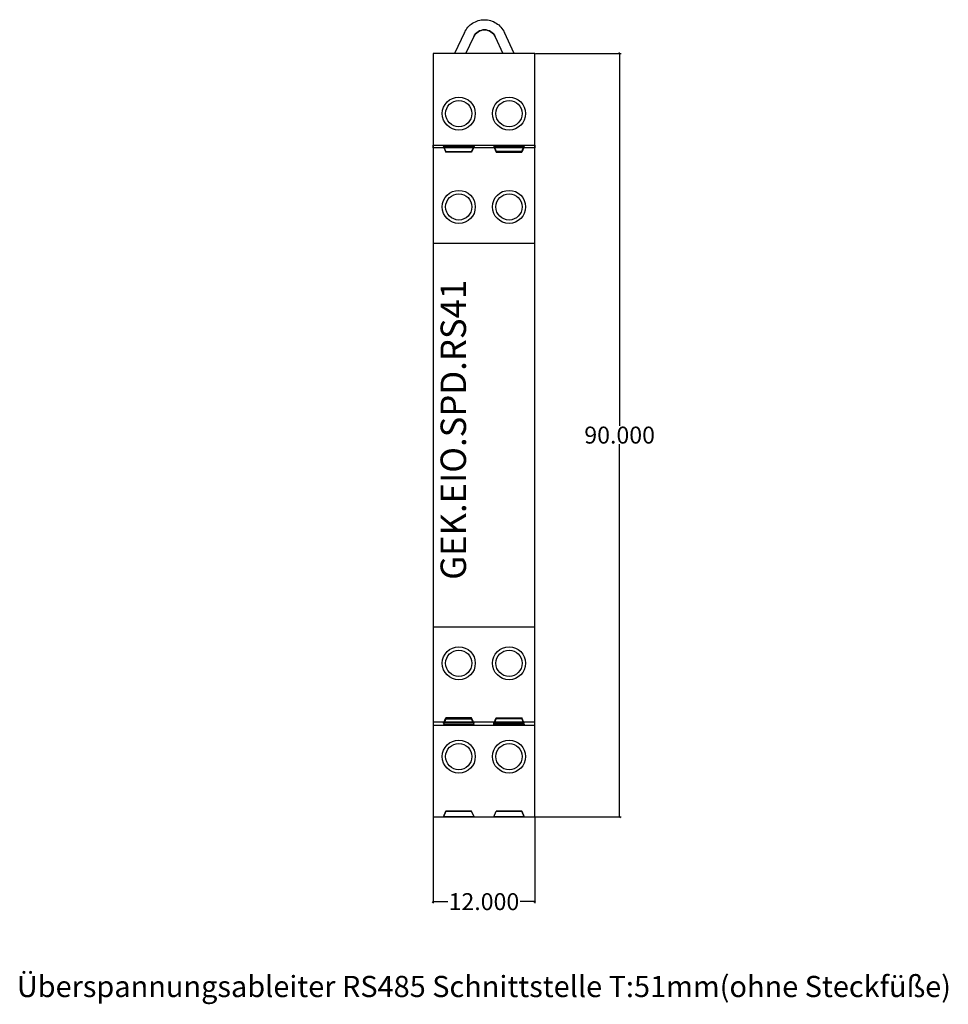
# Model space of a CAD drawing. Units: millimetres. Extents: x -49 to 61, y -22 to 94.
import ezdxf

# ---------------------------------------------------------------- set-up
doc = ezdxf.new("R2010")
doc.units = ezdxf.units.MM
doc.header["$MEASUREMENT"] = 0
doc.layers.add('Bem', color=6, linetype='Continuous')
doc.layers.add('def0', color=7, linetype='Continuous')
doc.styles.add('MtXpl_Artifakt_Eleme', font='Artifakt Element Thin.ttf')
doc.styles.add('text00', font='Artifakt Element Thin.ttf', dxfattribs={"height": 3})
doc.styles.add('textbem00', font='txt.shx', dxfattribs={"height": 2})
doc.dimstyles.new('bem00', dxfattribs={"dimtxt": 2, "dimasz": 0.18, "dimexe": 0.18, "dimexo": 0.0625, "dimgap": 0.09, "dimtad": 0, "dimtih": 1, "dimtoh": 1, "dimdec": 3, "dimzin": 0, "dimdsep": 46, "dimtxsty": 'textbem00', "dimblk": 'OBLIQUE', "dimcen": 0.09, "dimclrd": 256, "dimclre": 256, "dimadec": 0, "dimazin": 0, "dimtfac": 1, "dimtdec": 3, "dimtofl": 0, "dimtmove": 0, "dimatfit": 3, "dimldrblk": 'OBLIQUE', "dimfxl": 1, "dimtolj": 1, "dimtzin": 0, "dimlwd": -1, "dimlwe": -1, "dimarcsym": 0})

# ---------------------------------------------------------------- blocks, each defined once
blk = doc.blocks.new('_Oblique')
at = {"color": 0, "linetype": 'ByBlock', "lineweight": -2}
blk.add_line((-0.5, -0.5), (0.5, 0.5), dxfattribs=at)
blk = doc.blocks.new('*D2')
at = {"layer": 'Bem', "transparency": 16777216}
for p, q in [((0, -0.06), (0, -10.18)), ((12, -0.06), (12, -10.18)), ((0, -10), (1.74, -10)), ((12, -10), (10.26, -10))]:
    blk.add_line(p, q, dxfattribs=at)
at = {"layer": 'Defpoints', "color": 0, "transparency": 16777216}
for p in [(0, 0), (12, 0), (12, -10)]:
    blk.add_point(p, dxfattribs=at)
at = {"layer": 'Bem', "transparency": 16777216, "xscale": 0.18, "yscale": 0.18, "zscale": 0.18, "rotation": 180}
blk.add_blockref('_Oblique', (0, -10), dxfattribs=at)
at = {"layer": 'Bem', "transparency": 16777216, "xscale": 0.18, "yscale": 0.18, "zscale": 0.18}
blk.add_blockref('_Oblique', (12, -10), dxfattribs=at)
at = {"layer": 'Bem', "color": 0, "transparency": 16777216, "insert": (6, -10), "char_height": 2, "attachment_point": 5, "style": 'textbem00'}
blk.add_mtext('\\A1;12.000', dxfattribs=at)
blk = doc.blocks.new('*D3')
at = {"layer": 'Bem', "transparency": 16777216}
for p, q in [((12.0625, 90), (22.18, 90)), ((22, 90), (22, 46.09)), ((22, 0), (22, 43.91)), ((12.0625, 0), (22.18, 0))]:
    blk.add_line(p, q, dxfattribs=at)
at = {"layer": 'Defpoints', "color": 0, "transparency": 16777216}
for p in [(12, 90), (22, 90), (12, 0)]:
    blk.add_point(p, dxfattribs=at)
at = {"layer": 'Bem', "transparency": 16777216, "xscale": 0.18, "yscale": 0.18, "zscale": 0.18}
for p, rotation in [((22, 90), 90), ((22, 0), 270)]:
    blk.add_blockref('_Oblique', p, dxfattribs=dict(at, rotation=rotation))
at = {"layer": 'Bem', "color": 0, "transparency": 16777216, "insert": (22, 45), "char_height": 2, "attachment_point": 5, "style": 'textbem00'}
blk.add_mtext('\\A1;90.000', dxfattribs=at)

msp = doc.modelspace()

# ---------------------------------------------------------------- linework, layer by layer
at = {"layer": 'def0', "extrusion": (-0.905791, 0.423725, 0)}
for q in [(2.5517, 89.9999, 2.5732), (3.7075, 92.4715, -3.2268)]:
    msp.add_line((3.7064, 92.4692, 2.5732), q, dxfattribs=at)
at = {"layer": 'def0', "extrusion": (-1.70807e-09, -1.72203e-08, 1)}
for p, q in [((3.7064, 92.4692, 2.5732), (2.5517, 89.9999, 2.5732)), ((3.8765, 89.9999, 2.5732), (4.7944, 91.9621, 2.5732)), ((7.3306, 91.9621, 2.5732), (8.2485, 89.9999, 2.5732)), ((9.5733, 89.9999, 2.5732), (8.4179, 92.4707, 2.5732))]:
    msp.add_line(p, q, dxfattribs=at)
at = {"layer": 'def0', "extrusion": (0.905791, -0.423725, -7.62858e-09)}
for p in [(3.8765, 89.9999, 2.5732), (4.7944, 91.9621, -1.6268)]:
    msp.add_line(p, (4.7944, 91.9621, 2.5732), dxfattribs=at)
at = {"layer": 'def0'}
for p, q in [((4.7944, 91.9621, -1.6268), (4.7944, 91.9621, 2.5732)), ((7.3306, 91.9621, 2.5732), (7.3306, 91.9621, -1.6268)), ((12, 90), (0, 90)), ((0, 90), (0, 0)), ((12, 0), (12, 90)), ((0, 79.1802), (12, 79.1802)), ((0, 78.8575), (0, 79.1802)), ((12, 79.1802), (12, 78.8575)), ((12, 78.8575), (0, 78.8575)), ((0, 67.6062), (12, 67.6062)), ((0, 22.3938), (12, 22.3938)), ((12, 11.1425), (0, 11.1425)), ((0, 11.1425), (0, 10.8198)), ((0, 10.8198), (12, 10.8198)), ((12, 10.8198), (12, 11.1425)), ((0, 0), (12, 0))]:
    msp.add_line(p, q, dxfattribs=at)
at = {"layer": 'def0', "extrusion": (-0.905791, -0.423725, -7.64187e-09)}
for q in [(8.2485, 89.9999, 2.5732), (7.3306, 91.9621, -1.6268)]:
    msp.add_line((7.3306, 91.9621, 2.5732), q, dxfattribs=at)
at = {"layer": 'def0', "extrusion": (0.905791, 0.423725, 0)}
for p in [(9.5733, 89.9999, 2.5732), (8.4179, 92.4707, -3.2268)]:
    msp.add_line(p, (8.4179, 92.4707, 2.5732), dxfattribs=at)
at = {"layer": 'def0', "extrusion": (0, 0.237686, 0.971342)}
for p, q in [((1.2375, 79.1037, 31.1224), (4.8375, 79.1037, 31.1224)), ((1.5269, 78.4501, 31.2824), (1.2375, 79.1037, 31.1224)), ((4.8375, 79.1037, 31.1224), (4.5481, 78.4501, 31.2824)), ((7.1625, 79.1037, 31.1224), (7.4519, 78.4501, 31.2824)), ((10.7625, 79.1037, 31.1224), (7.1625, 79.1037, 31.1224)), ((10.4731, 78.4501, 31.2824), (10.7625, 79.1037, 31.1224)), ((1.5269, 78.4501, 31.2824), (4.5481, 78.4501, 31.2824)), ((10.4731, 78.4501, 31.2824), (7.4519, 78.4501, 31.2824))]:
    msp.add_line(p, q, dxfattribs=at)
at = {"layer": 'def0', "extrusion": (0, 0.279829, -0.96005)}
for p, q in [((1.2375, 78.9793, 36.8249), (1.5269, 78.3333, 36.6366)), ((4.8375, 78.9793, 36.8249), (1.2375, 78.9793, 36.8249)), ((4.8375, 78.9793, 36.8249), (4.5481, 78.3333, 36.6366)), ((7.1625, 78.9793, 36.8249), (7.4519, 78.3333, 36.6366)), ((7.1625, 78.9793, 36.8249), (10.7625, 78.9793, 36.8249)), ((10.7625, 78.9793, 36.8249), (10.4731, 78.3333, 36.6366)), ((4.5481, 78.3333, 36.6366), (1.5269, 78.3333, 36.6366)), ((7.4519, 78.3333, 36.6366), (10.4731, 78.3333, 36.6366))]:
    msp.add_line(p, q, dxfattribs=at)
at = {"layer": 'def0', "extrusion": (0.913545, 0.40664, 0.008873)}
for p, q in [((7.1625, 79.1037, 31.1224), (7.4519, 78.4501, 31.2824)), ((7.1625, 79.1037, 31.1224), (7.1625, 78.9793, 36.8249)), ((7.1625, 78.9793, 36.8249), (7.4519, 78.3333, 36.6366)), ((7.4519, 78.4501, 31.2824), (7.4519, 78.3333, 36.6366))]:
    msp.add_line(p, q, dxfattribs=at)
at = {"layer": 'def0', "extrusion": (2.3172e-17, 0.999762, 0.021815)}
for p, q in [((1.5269, 78.3333, 36.6366), (1.5269, 78.4501, 31.2824)), ((1.5269, 78.4501, 31.2824), (4.5481, 78.4501, 31.2824)), ((4.5481, 78.3333, 36.6366), (1.5269, 78.3333, 36.6366)), ((4.5481, 78.4501, 31.2824), (4.5481, 78.3333, 36.6366))]:
    msp.add_line(p, q, dxfattribs=at)
at = {"layer": 'def0', "extrusion": (-2.3172e-17, 0.999762, 0.021815)}
for p, q in [((10.4731, 78.4501, 31.2824), (7.4519, 78.4501, 31.2824)), ((7.4519, 78.4501, 31.2824), (7.4519, 78.3333, 36.6366)), ((7.4519, 78.3333, 36.6366), (10.4731, 78.3333, 36.6366)), ((10.4731, 78.3333, 36.6366), (10.4731, 78.4501, 31.2824))]:
    msp.add_line(p, q, dxfattribs=at)
at = {"layer": 'def0', "extrusion": (0, -0.279829, -0.96005)}
for p, q in [((1.2375, 11.0207, 36.8249), (1.5269, 11.6667, 36.6366)), ((4.5481, 11.6667, 36.6366), (1.5269, 11.6667, 36.6366)), ((4.8375, 11.0207, 36.8249), (4.5481, 11.6667, 36.6366)), ((7.1625, 11.0207, 36.8249), (7.4519, 11.6667, 36.6366)), ((7.4519, 11.6667, 36.6366), (10.4731, 11.6667, 36.6366)), ((10.7625, 11.0207, 36.8249), (10.4731, 11.6667, 36.6366)), ((4.8375, 11.0207, 36.8249), (1.2375, 11.0207, 36.8249)), ((7.1625, 11.0207, 36.8249), (10.7625, 11.0207, 36.8249))]:
    msp.add_line(p, q, dxfattribs=at)
at = {"layer": 'def0', "extrusion": (2.3172e-17, -0.999762, 0.021815)}
for p, q in [((1.5269, 11.6667, 36.6366), (1.5269, 11.5499, 31.2824)), ((4.5481, 11.6667, 36.6366), (1.5269, 11.6667, 36.6366)), ((4.5481, 11.5499, 31.2824), (4.5481, 11.6667, 36.6366)), ((1.5269, 11.5499, 31.2824), (4.5481, 11.5499, 31.2824))]:
    msp.add_line(p, q, dxfattribs=at)
at = {"layer": 'def0', "extrusion": (0.913545, -0.40664, 0.008873)}
for p, q in [((7.1625, 11.0207, 36.8249), (7.4519, 11.6667, 36.6366)), ((7.4519, 11.5499, 31.2824), (7.4519, 11.6667, 36.6366)), ((7.1625, 10.8963, 31.1224), (7.4519, 11.5499, 31.2824)), ((7.1625, 10.8963, 31.1224), (7.1625, 11.0207, 36.8249))]:
    msp.add_line(p, q, dxfattribs=at)
at = {"layer": 'def0', "extrusion": (-2.3172e-17, -0.999762, 0.021815)}
for p, q in [((7.4519, 11.6667, 36.6366), (10.4731, 11.6667, 36.6366)), ((7.4519, 11.5499, 31.2824), (7.4519, 11.6667, 36.6366)), ((10.4731, 11.6667, 36.6366), (10.4731, 11.5499, 31.2824)), ((10.4731, 11.5499, 31.2824), (7.4519, 11.5499, 31.2824))]:
    msp.add_line(p, q, dxfattribs=at)
at = {"layer": 'def0', "extrusion": (0, -0.237686, 0.971342)}
for p, q in [((1.5269, 11.5499, 31.2824), (1.2375, 10.8963, 31.1224)), ((1.2375, 10.8963, 31.1224), (4.8375, 10.8963, 31.1224)), ((1.5269, 11.5499, 31.2824), (4.5481, 11.5499, 31.2824)), ((4.8375, 10.8963, 31.1224), (4.5481, 11.5499, 31.2824)), ((7.1625, 10.8963, 31.1224), (7.4519, 11.5499, 31.2824)), ((10.7625, 10.8963, 31.1224), (7.1625, 10.8963, 31.1224)), ((10.4731, 11.5499, 31.2824), (7.4519, 11.5499, 31.2824)), ((10.4731, 11.5499, 31.2824), (10.7625, 10.8963, 31.1224))]:
    msp.add_line(p, q, dxfattribs=at)
at = {"layer": 'def0', "extrusion": (0, -0.258819, -0.965926)}
for p, q in [((1.5269, 0.6499, 17.251), (1.2375, -0.0001, 17.4252)), ((4.5481, 0.6499, 17.251), (1.5269, 0.6499, 17.251)), ((4.8375, -0.0001, 17.4252), (4.5481, 0.6499, 17.251)), ((7.1625, -0.0001, 17.4252), (7.4519, 0.6499, 17.251)), ((7.4519, 0.6499, 17.251), (10.4731, 0.6499, 17.251)), ((10.4731, 0.6499, 17.251), (10.7625, -0.0001, 17.4252)), ((4.8375, -0.0001, 17.4252), (1.2375, -0.0001, 17.4252)), ((7.1625, -0.0001, 17.4252), (10.7625, -0.0001, 17.4252))]:
    msp.add_line(p, q, dxfattribs=at)
at = {"layer": 'def0', "extrusion": (0, -0.258819, 0.965926)}
for p, q in [((1.2375, -0.0001, 11.7213), (1.5269, 0.6499, 11.8955)), ((1.5269, 0.6499, 11.8955), (4.5481, 0.6499, 11.8955)), ((4.8375, -0.0001, 11.7213), (4.5481, 0.6499, 11.8955)), ((7.1625, -0.0001, 11.7213), (7.4519, 0.6499, 11.8955)), ((10.4731, 0.6499, 11.8955), (7.4519, 0.6499, 11.8955)), ((10.7625, -0.0001, 11.7213), (10.4731, 0.6499, 11.8955)), ((1.2375, -0.0001, 11.7213), (4.8375, -0.0001, 11.7213)), ((10.7625, -0.0001, 11.7213), (7.1625, -0.0001, 11.7213))]:
    msp.add_line(p, q, dxfattribs=at)
at = {"layer": 'def0', "extrusion": (0, -1, 0)}
for p, q in [((4.5481, 0.6499, 17.251), (1.5269, 0.6499, 17.251)), ((1.5269, 0.6499, 17.251), (1.5269, 0.6499, 11.8955)), ((1.5269, 0.6499, 11.8955), (4.5481, 0.6499, 11.8955)), ((4.5481, 0.6499, 11.8955), (4.5481, 0.6499, 17.251)), ((7.4519, 0.6499, 11.8955), (7.4519, 0.6499, 17.251)), ((10.4731, 0.6499, 11.8955), (7.4519, 0.6499, 11.8955)), ((7.4519, 0.6499, 17.251), (10.4731, 0.6499, 17.251)), ((10.4731, 0.6499, 17.251), (10.4731, 0.6499, 11.8955))]:
    msp.add_line(p, q, dxfattribs=at)
at = {"layer": 'def0', "extrusion": (-0.913545, -0.406737, 0)}
for p, q in [((10.7625, -0.0001, 11.7213), (10.4731, 0.6499, 11.8955)), ((10.4731, 0.6499, 17.251), (10.7625, -0.0001, 17.4252)), ((10.4731, 0.6499, 17.251), (10.4731, 0.6499, 11.8955)), ((10.7625, -0.0001, 17.4252), (10.7625, -0.0001, 11.7213))]:
    msp.add_line(p, q, dxfattribs=at)
at = {"layer": 'def0'}
for centre, radius in [((3.0375, 82.9001, 24.4232), 1.9502), ((8.9625, 82.9001, 24.4232), 1.9502), ((3.0375, 82.9001, 24.4232), 1.5468), ((8.9625, 82.9001, 24.4232), 1.5468), ((3.0375, 71.8986, 43.2468), 1.9502), ((3.0375, 71.8986, 43.2468), 1.5468), ((8.9625, 71.8986, 43.2468), 1.9502), ((8.9625, 71.8986, 43.2468), 1.5468), ((3.0375, 18.1014, 43.2468), 1.9502), ((8.9625, 18.1014, 43.2468), 1.9502), ((3.0375, 18.1014, 43.2468), 1.5468), ((8.9625, 18.1014, 43.2468), 1.5468), ((3.0375, 7.0999, 24.4232), 1.9502), ((3.0375, 7.0999, 24.4232), 1.5468), ((8.9625, 7.0999, 24.4232), 1.9502), ((8.9625, 7.0999, 24.4232), 1.5468)]:
    msp.add_circle(centre, radius, dxfattribs=at)
at = {"layer": 'def0', "extrusion": (-7.34296e-12, -1.80193e-08, 1)}
msp.add_arc((6.0625, 91.3689, -1.6268), 1.4, 25.069995, 154.930005, dxfattribs=at)
msp.add_arc((6.0625, 91.3689, -1.6268), 1.4, 25.069995, 154.930005, dxfattribs=at)
at = {"layer": 'def0', "extrusion": (1.70807e-09, 1.72203e-08, -1)}
msp.add_arc((-6.0625, 91.3689, -2.5732), 1.4, 25.069995, 154.930005, dxfattribs=at)
at = {"layer": 'def0', "extrusion": (-1.70807e-09, -1.72203e-08, 1)}
msp.add_arc((6.0625, 91.3689, 2.5732), 1.4, 25.069995, 154.930005, dxfattribs=at)
at = {"layer": 'def0'}
msp.add_open_spline([(3.7075, 92.4715, -3.2268), (3.8206, 92.6904, -3.2268), (3.9492, 92.8985, -3.2268), (4.2683, 93.2703, -3.2268), (4.4598, 93.4313, -3.2268), (5.0789, 93.8199, -3.2268), (5.5711, 93.9685, -3.2268), (6.5528, 93.9687, -3.2268), (7.0385, 93.8239, -3.2268), (7.6646, 93.432, -3.2268), (7.8538, 93.2729, -3.2268), (8.1725, 92.903, -3.2268), (8.3043, 92.6906, -3.2268), (8.4179, 92.4707, -3.2268)], degree=3, knots=[0, 0, 0, 0, 0.125, 0.125, 0.25, 0.25, 0.5, 0.5, 0.75, 0.75, 0.875, 0.875, 1, 1, 1, 1], dxfattribs=at)

# ---------------------------------------------------------------- texts
at = {"layer": 'Bem', "insert": (6, -20), "char_height": 2.5, "attachment_point": 5, "style": 'text00'}
msp.add_mtext_dynamic_manual_height_columns('Überspannungsableiter RS485 Schnittstelle T:51mm(ohne Steckfüße)', width=162.224948, gutter_width=15, heights=[0], dxfattribs=at)
at = {"layer": 'def0', "style": 'MtXpl_Artifakt_Eleme'}
msp.add_text('GEK.EIO.SPD.RS41', height=3, rotation=90, dxfattribs=at).set_placement((3.8901, 27.9347, -15))

# ---------------------------------------------------------------- dimensions: what is measured, and where the dimension line sits
at = {"layer": 'Bem'}
dim = msp.add_linear_dim(base=(22, 90), p1=(12, 0), p2=(12, 90), angle=90, dimstyle='bem00', dxfattribs=at)
dim.commit()
dim.dimension.update_dxf_attribs({"geometry": '*D3', "text_midpoint": (22, 45), "dimtype": 160})
dim = msp.add_linear_dim(base=(12, -10), p1=(0, 0), p2=(12, 0), dimstyle='bem00', dxfattribs=at)
dim.commit()
dim.dimension.update_dxf_attribs({"geometry": '*D2', "text_midpoint": (6, -10), "dimtype": 160})

doc.saveas('drawing.dxf')
